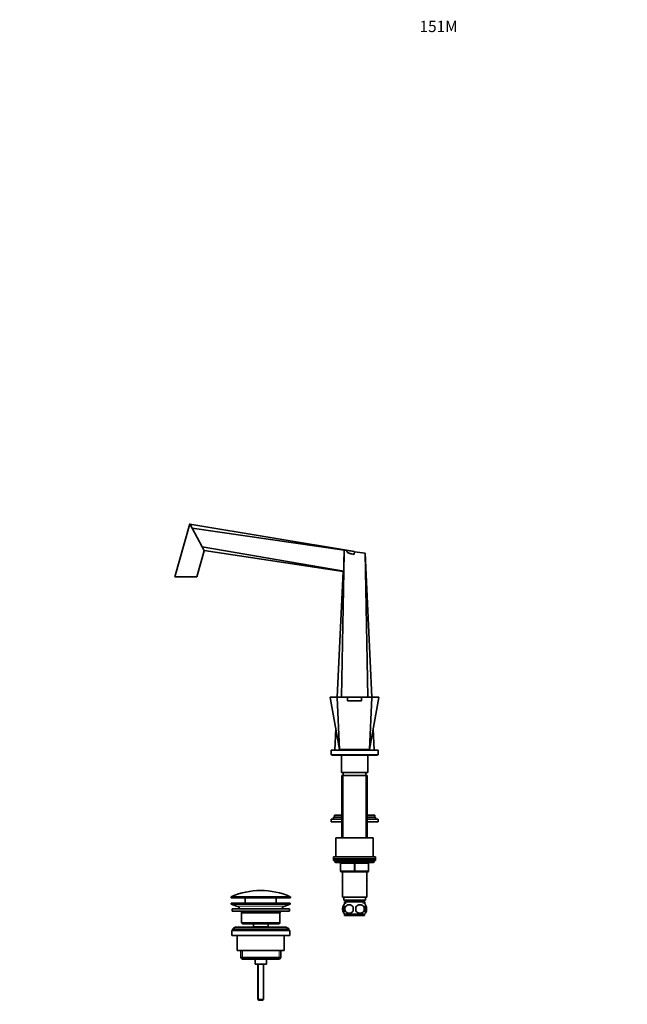
# Model space of a CAD drawing. Units: millimetres. Extents: x 0 to 1496, y 0 to 1956.
# Drawn here: x 0 to 648, y 906 to 1956 of the extents above; entities that cross this region are included whole.
import ezdxf
from ezdxf import colors
from ezdxf.entities.mleader import LeaderData, LeaderLine
from ezdxf.math import Vec2, Vec3

# ---------------------------------------------------------------- set-up
doc = ezdxf.new("R2010")
doc.units = ezdxf.units.MM
doc.layers.add('DV2_Défaut', color=7, linetype='Continuous')
doc.layers.add('Défaut', color=7, linetype='Continuous')

# ---------------------------------------------------------------- blocks, each defined once
blk = doc.blocks.new('_DOT')
at = {"color": 0}
blk.add_line((0, 0), (-1, 0), dxfattribs=at)
at = {"color": 0, "const_width": 0.333}
blk.add_lwpolyline([(-0.1665, 0, 1), (0.1665, 0, 1)], format="xyb", close=True, dxfattribs=at)
blk = doc.blocks.new('SE1')
at = {"layer": 'DV2_Défaut', "color": 7, "linetype": 'Continuous', "lineweight": 35}
for p, q in [((181.5, 1418.2), (165.3, 1361.9)), ((181.5, 1418.2), (182.1, 1416.9)), ((357, 1388.7), (181.5, 1418.1)), ((181.5, 1418.1), (182.1, 1416.9)), ((182.1, 1416.9), (182.1, 1416.9)), ((183.8, 1413.8), (182.1, 1416.9)), ((194.4, 1393.7), (183.8, 1413.8)), ((345.8, 1390.3), (183.8, 1413.8)), ((188.7, 1361.9), (196.6, 1389.5)), ((345.4, 1367.8), (194.4, 1393.7)), ((195.9, 1390.8), (194.4, 1393.7)), ((195.9, 1390.8), (195.9, 1390.8)), ((195.9, 1390.8), (196.5, 1389.8)), ((344.9, 1367.6), (196.5, 1389.8)), ((345.8, 1386.9), (345.8, 1390.3)), ((348.6, 1389.9), (345.8, 1390.3)), ((345.8, 1390.3), (345.8, 1390.3)), ((357, 1388.7), (348.6, 1389.9)), ((357, 1388.7), (356.6, 1385.8)), ((357, 1388.6), (368.3, 1386.9)), ((343.1, 1233.4), (345.8, 1386.9)), ((371, 1233.4), (368.3, 1386.9)), ((375.4, 1233.4), (368.3, 1386.9)), ((338.6, 1233.4), (344.9, 1367.6)), ((165.3, 1361.9), (188.7, 1361.9)), ((331.1, 1233.1), (341, 1177.4)), ((331.3, 1233.4), (338.8, 1233.4)), ((341, 1177.4), (338.6, 1233.1)), ((338.8, 1233.4), (349.5, 1233.4)), ((349.5, 1233.4), (364.5, 1233.4)), ((349.5, 1233.4), (349.5, 1229.4)), ((364.5, 1233.4), (364.5, 1229.4)), ((364.5, 1233.4), (375.2, 1233.4)), ((373, 1177.4), (375.4, 1233.1)), ((373, 1177.4), (383, 1233.1)), ((375.2, 1233.4), (382.7, 1233.4)), ((349.5, 1229.4), (364.5, 1229.4)), ((336, 1176.9), (337, 1199.5)), ((378, 1176.9), (377, 1199.5)), ((341, 1177.4), (373, 1177.4)), ((342.1, 1176.9), (342.1, 1177.4)), ((348, 1177.4), (348, 1176.9)), ((366, 1176.9), (366, 1177.4)), ((371.9, 1176.9), (371.9, 1177.4)), ((332, 1176.9), (382, 1176.9)), ((332, 1176.9), (332, 1171.9)), ((332, 1171.9), (382, 1171.9)), ((333, 1171.9), (333, 1171.4)), ((333, 1171.4), (381, 1171.4)), ((343, 1171.4), (343, 1152.9)), ((371, 1152.9), (371, 1171.4)), ((381, 1171.4), (381, 1171.9)), ((382, 1171.9), (382, 1176.9)), ((343, 1152.9), (371, 1152.9)), ((343.5, 1149.9), (370.5, 1149.9)), ((343.5, 1149.9), (343.5, 1083.4)), ((345, 1152.9), (345, 1149.9)), ((369, 1149.9), (369, 1152.9)), ((370.5, 1083.4), (370.5, 1149.9)), ((343.5, 1105.3), (334.5, 1105.3)), ((334.5, 1105.3), (334.5, 1103.3)), ((343.5, 1107.3), (335.5, 1107.3)), ((335.5, 1107.3), (335.5, 1105.3)), ((378.5, 1107.3), (370.5, 1107.3)), ((379.5, 1105.3), (370.5, 1105.3)), ((378.5, 1105.3), (378.5, 1107.3)), ((379.5, 1103.3), (379.5, 1105.3)), ((343.5, 1103.3), (332, 1103.3)), ((332, 1103.3), (332, 1100.3)), ((343.5, 1100.3), (332, 1100.3)), ((382, 1103.3), (370.5, 1103.3)), ((382, 1100.3), (370.5, 1100.3)), ((382, 1100.3), (382, 1103.3)), ((337, 1083.4), (377, 1083.4)), ((337, 1083.4), (337, 1062.9)), ((377, 1062.9), (377, 1083.4)), ((334.5, 1062.9), (379.5, 1062.9)), ((334.5, 1062.9), (334.5, 1060.9)), ((379.5, 1060.9), (379.5, 1062.9)), ((379.5, 1060.9), (334.5, 1060.9)), ((334.5, 1060.9), (334.5, 1058.9)), ((334.5, 1060.9), (379.5, 1060.9)), ((379.5, 1058.9), (334.5, 1058.9)), ((336, 1058.9), (336, 1057.9)), ((337, 1056.9), (377, 1056.9)), ((342, 1047.9), (342, 1055.9)), ((372, 1055.9), (372, 1047.9)), ((378, 1057.9), (378, 1058.9)), ((379.5, 1058.9), (379.5, 1060.9)), ((357, 1046.9), (343, 1046.9)), ((343.7, 1041.3), (344, 1041.8)), ((344, 1041.8), (343.7, 1041.4)), ((343.7, 1041.4), (343.7, 1041.3)), ((344, 1040.9), (343.7, 1041.3)), ((344, 1046.9), (344, 1019.9)), ((371, 1046.9), (357, 1046.9)), ((370, 1019.9), (370, 1046.9)), ((370, 1041.8), (370.3, 1041.4)), ((370.3, 1041.4), (370, 1040.9)), ((344, 1038.3), (343.7, 1037.9)), ((343.7, 1037.9), (344, 1037.4)), ((370.3, 1037.8), (370, 1038.3)), ((370, 1038.3), (370.3, 1037.9)), ((370, 1037.4), (370.3, 1037.8)), ((370.3, 1037.9), (370.3, 1037.8)), ((225.3, 1020), (225.3, 1019.7)), ((288.8, 1019.7), (288.8, 1020)), ((344, 1019.9), (370, 1019.9)), ((345.5, 1019.9), (345.5, 1016.9)), ((368.5, 1016.9), (368.5, 1019.9)), ((225.5, 1013.4), (288.5, 1013.4)), ((225.5, 1013.4), (225.5, 1012.4)), ((225.5, 1012.4), (288.5, 1012.4)), ((225.5, 1012.4), (231.2, 1010.4)), ((225.8, 1019.2), (288.3, 1019.2)), ((240.5, 1019.2), (240.5, 1013.4)), ((273.5, 1013.4), (273.5, 1019.2)), ((282.8, 1010.4), (288.5, 1012.4)), ((288.5, 1012.4), (288.5, 1013.4)), ((344.5, 1009.5), (344.5, 1005.3)), ((345.5, 1016.9), (368.5, 1016.9)), ((345.5, 1009.5), (345.5, 1011.9)), ((346.2, 1014.9), (367.9, 1014.9)), ((346.2, 1014.9), (346.2, 1012.7)), ((346.8, 1009.5), (346.8, 1005.3)), ((347.8, 1016.9), (347.8, 1014.9)), ((366.3, 1014.9), (366.3, 1016.9)), ((367.2, 1009.5), (367.2, 1005.3)), ((367.9, 1012.7), (367.9, 1014.9)), ((368.5, 1009.5), (368.5, 1011.9)), ((369.5, 1009.5), (369.5, 1005.3)), ((226.5, 1007.4), (287.5, 1007.4)), ((226.5, 1007.4), (226.5, 1004.9)), ((226.5, 1004.9), (287.5, 1004.9)), ((236.5, 1003.4), (277.5, 1003.4)), ((236.5, 1003.4), (236.5, 992.4)), ((277.5, 992.4), (277.5, 1003.4)), ((287.5, 1004.9), (287.5, 1007.4)), ((345.5, 1002.9), (345.5, 1005.3)), ((367.7, 1001.9), (346.3, 1001.9)), ((346.3, 1001.9), (346.3, 1000.4)), ((367.7, 1000.4), (346.3, 1000.4)), ((367.7, 1000.4), (367.7, 1001.9)), ((368.5, 1002.9), (368.5, 1005.3)), ((283, 987.9), (231, 987.9)), ((277.5, 992.4), (236.5, 992.4)), ((236.5, 992.4), (237.5, 991.4)), ((237.5, 991.4), (276.5, 991.4)), ((249.3, 991.4), (249.3, 988.4)), ((249.3, 988.4), (264.8, 988.4)), ((249.3, 988.4), (249.7, 987.9)), ((264.3, 987.9), (264.8, 988.4)), ((264.8, 988.4), (264.8, 991.4)), ((276.5, 991.4), (277.5, 992.4)), ((226, 984.4), (288, 984.4)), ((226, 984.4), (226, 978.9)), ((226, 978.9), (288, 978.9)), ((227, 985.9), (287, 985.9)), ((227, 985.9), (227, 984.4)), ((232, 978.9), (232, 962.9)), ((282, 962.9), (282, 978.9)), ((287, 984.4), (287, 985.9)), ((288, 978.9), (288, 984.4)), ((232, 962.9), (282, 962.9)), ((235.7, 962.9), (235.7, 955.4)), ((278.4, 955.4), (278.4, 962.9)), ((278.4, 955.4), (235.7, 955.4)), ((235.7, 955.4), (237.2, 953.9)), ((237.2, 953.9), (276.9, 953.9)), ((251, 953.9), (251, 948.4)), ((251, 948.4), (263, 948.4)), ((254, 948.4), (254, 910.9)), ((260, 910.9), (260, 948.4)), ((263, 948.4), (263, 953.9)), ((276.9, 953.9), (278.4, 955.4)), ((260, 910.9), (254, 910.9)), ((254, 910.9), (255, 909.9)), ((259, 909.9), (255, 909.9)), ((259, 909.9), (260, 910.9))]:
    blk.add_line(p, q, dxfattribs=at)
at = {"layer": 'DV2_Défaut', "color": 7, "linetype": 'Continuous', "lineweight": 18}
for p, q in [((345, 1149.9), (345, 1083.4)), ((369.1, 1149.9), (369.1, 1083.4)), ((378, 1057.9), (336, 1057.9)), ((342, 1055.9), (342.5, 1055.9)), ((342.5, 1055.9), (342.5, 1047.9)), ((356.5, 1055.9), (342.5, 1055.9)), ((356.5, 1055.9), (357.5, 1055.9)), ((356.5, 1047.9), (356.5, 1055.9)), ((371.5, 1055.9), (357.5, 1055.9)), ((357.5, 1055.9), (357.5, 1047.9)), ((372, 1055.9), (371.5, 1055.9)), ((371.5, 1047.9), (371.5, 1055.9)), ((342, 1047.9), (342.5, 1047.9)), ((342.5, 1047.9), (356.5, 1047.9)), ((356.5, 1047.9), (357.5, 1047.9)), ((357.5, 1047.9), (371.5, 1047.9)), ((371.5, 1047.9), (372, 1047.9)), ((225.3, 1020), (288.8, 1020)), ((288.8, 1019.7), (225.3, 1019.7)), ((288.5, 1020.5), (225.6, 1020.5)), ((231.2, 1010.4), (282.8, 1010.4)), ((347.7, 1014.9), (347.7, 1012.7)), ((366.3, 1014.9), (366.3, 1012.7)), ((237.5, 962.9), (237.5, 953.9)), ((276.5, 962.9), (276.5, 953.9)), ((254.6, 948.4), (254.6, 910.2)), ((259.4, 948.4), (259.4, 910.2))]:
    blk.add_line(p, q, dxfattribs=at)
at = {"layer": 'DV2_Défaut', "color": 7, "linetype": 'Continuous', "lineweight": 35}
for centre, radius, start, end in [((66.3, 1321.6), 146.9, 27.5232, 28.1119), ((96.1, 1337.3), 113.3, 27.4346, 27.5704), ((-3134.1, 1445.4), 3480.4, 358.7218, 359.0362), ((346.3, 1362), 5.81, 99.1943, 104.4316), ((331.3, 1233.1), 0.25, 90, 190.413), ((382.7, 1233.1), 0.25, 349.5007, 90), ((337, 1057.9), 1, 180, 270), ((341, 1055.9), 1, 0, 90), ((373, 1055.9), 1, 90, 180), ((377, 1057.9), 1, 270, 0), ((343, 1047.9), 1, 180, 270), ((371, 1047.9), 1, 270, 0), ((225.8, 1020), 0.5, 113.9367, 180), ((225.8, 1019.7), 0.5, 180, 270), ((257, 949.6), 77.5, 66.0633, 113.9367), ((288.3, 1019.7), 0.5, 270, 0), ((288.3, 1020), 0.5, 0, 66.0633), ((228.7, 1003), 7.85, 33.7747, 71.2375), ((285.4, 1003), 7.85, 108.7625, 146.2253), ((352.1, 1007.4), 8, 146.3965, 214.0274), ((353, 1007.4), 8.73, 166.0789, 193.9211), ((352.1, 1007.4), 8, 138.3656, 146.3965), ((359.8, 1007.4), 13.1, 170.7761, 189.2239), ((351.3, 1006.5), 5.32, 33.5056, 146.4944), ((370, 1007.4), 14.5, 171.6401, 188.3599), ((362.8, 1006.5), 5.32, 33.5056, 146.4944), ((344, 1007.4), 14.5, 351.6401, 8.3599), ((352.3, 1007.4), 15, 351.9484, 8.0516), ((361.9, 1007.4), 8, 34.0274, 41.6344), ((361.9, 1007.4), 8, 326.2071, 34.0274), ((361.4, 1007.4), 8.44, 345.5825, 14.4175), ((228.7, 1003), 7.85, 2.6706, 13.7446), ((285.4, 1003), 7.85, 166.2554, 177.3294), ((352.1, 1007.4), 8, 214.0274, 223.2268), ((351.3, 1008.2), 5.32, 213.5056, 326.4944), ((362.8, 1008.2), 5.32, 213.5056, 326.4944), ((361.9, 1007.4), 8, 316.7732, 326.3965), ((231, 982.9), 5, 90, 143.1301), ((283, 982.9), 5, 36.8699, 90)]:
    blk.add_arc(centre, radius, start, end, dxfattribs=at)
at = {"layer": 'DV2_Défaut', "color": 7, "linetype": 'Continuous', "lineweight": 18}
for centre, radius, start, end in [((354.8, 5996.7), 4763.7, 269.8057, 269.9365), ((358.9, 6134.1), 4901, 270.0654, 270.1925)]:
    blk.add_arc(centre, radius, start, end, dxfattribs=at)
for centre, major_axis, start_param, end_param in [((342, 1055.9), (0, 1), 4.712389, 6.283185), ((356, 1055.9), (0, 1), 4.712389, 6.283185), ((358, 1055.9), (0, 1), 0, 1.570796), ((372, 1055.9), (0, 1), 0, 1.570796), ((343, 1047.9), (0, -1), 4.712389, 6.283185), ((357, 1047.9), (0, -1), 4.712389, 6.283185), ((357, 1047.9), (0, -1), 0, 1.570796), ((371, 1047.9), (0, -1), 0, 1.570796)]:
    blk.add_ellipse(centre, major_axis=major_axis, ratio=0.5, start_param=start_param, end_param=end_param, dxfattribs=at)
at = {"layer": 'DV2_Défaut', "color": 7, "linetype": 'Continuous', "lineweight": 35}
for points, knots in [([(356.6, 1385.8), (355.8, 1385.9), (355, 1386.1), (353.8, 1386.3), (353.4, 1386.4), (352.6, 1386.6), (352.2, 1386.7), (351.4, 1386.9), (351.1, 1387), (350.3, 1387.4), (349.9, 1387.5), (349.5, 1387.9), (349.3, 1388.1), (349.1, 1388.4), (349, 1388.6), (348.8, 1388.9), (348.7, 1389.1), (348.7, 1389.5), (348.6, 1389.7), (348.6, 1389.9)], [0, 0, 0, 0, 0.25, 0.25, 0.375, 0.375, 0.5, 0.5, 0.625, 0.625, 0.75, 0.75, 0.8125, 0.8125, 0.875, 0.875, 0.9375, 0.9375, 1, 1, 1, 1]), ([(338.6, 1233.1), (338.6, 1233.2), (338.7, 1233.2), (338.7, 1233.3), (338.8, 1233.4), (338.8, 1233.4)], [0, 0, 0, 0, 0.5, 0.5, 1, 1, 1, 1]), ([(375.4, 1233.1), (375.4, 1233.2), (375.4, 1233.2), (375.3, 1233.3), (375.3, 1233.4), (375.2, 1233.4)], [0, 0, 0, 0, 0.5, 0.5, 1, 1, 1, 1]), ([(345.5, 1011.2), (345.3, 1011), (345.1, 1010.8), (344.8, 1010.2), (344.6, 1009.9), (344.5, 1009.5)], [0, 0, 0, 0, 0.447037, 0.447037, 1, 1, 1, 1]), ([(345.5, 1005.3), (345.3, 1006), (345.2, 1006.7), (345.2, 1008.1), (345.3, 1008.8), (345.5, 1009.5)], [0, 0, 0, 0, 0.5, 0.5, 1, 1, 1, 1]), ([(368.5, 1011.2), (368.7, 1011), (368.9, 1010.8), (369.2, 1010.2), (369.4, 1009.9), (369.5, 1009.5)], [0, 0, 0, 0, 0.447037, 0.447037, 1, 1, 1, 1]), ([(368.5, 1005.3), (368.7, 1006), (368.8, 1006.7), (368.8, 1008.1), (368.7, 1008.8), (368.5, 1009.5)], [0, 0, 0, 0, 0.5, 0.5, 1, 1, 1, 1]), ([(344.5, 1005.3), (344.6, 1004.9), (344.8, 1004.5), (345.1, 1004.1), (345.2, 1003.9), (345.4, 1003.7), (345.4, 1003.6), (345.5, 1003.6)], [0, 0, 0, 0, 0.5512, 0.5512, 0.826799, 0.826799, 1, 1, 1, 1]), ([(369.5, 1005.3), (369.4, 1004.9), (369.2, 1004.5), (368.9, 1004.1), (368.8, 1003.9), (368.7, 1003.7), (368.6, 1003.6), (368.5, 1003.6)], [0, 0, 0, 0, 0.5512, 0.5512, 0.826799, 0.826799, 1, 1, 1, 1])]:
    blk.add_open_spline(points, degree=3, knots=knots, dxfattribs=at)
at = {"layer": 'DV2_Défaut', "color": 7, "linetype": 'Continuous', "lineweight": 18}
for points, knots in [([(338.6, 1233.1), (338, 1233.1), (337.5, 1233.1), (336.4, 1233.1), (335.9, 1233.1), (334.5, 1233.1), (333.7, 1233.1), (332.4, 1233.1), (331.9, 1233.1), (331.2, 1233.1), (331.1, 1233.1), (331.1, 1233.1), (331.1, 1233.1), (331.1, 1233.1)], [0, 0, 0, 0, 0.124891, 0.124891, 0.249782, 0.249782, 0.499565, 0.499565, 0.749347, 0.749347, 0.99913, 0.99913, 1, 1, 1, 1]), ([(383, 1233.1), (383, 1233.1), (382.8, 1233.1), (382.1, 1233.1), (381.6, 1233.1), (379.7, 1233.1), (377.8, 1233.1), (375.4, 1233.1)], [0, 0, 0, 0, 0.249346, 0.249346, 0.499564, 0.499564, 1, 1, 1, 1])]:
    blk.add_open_spline(points, degree=3, knots=knots, dxfattribs=at)

msp = doc.modelspace()

# ---------------------------------------------------------------- block references
at = {"layer": 'Défaut'}
msp.add_blockref('SE1', (0, 0), dxfattribs=at)

# ---------------------------------------------------------------- leaders
at = {"layer": 'Défaut', "color": 7, "linetype": 'Continuous', "lineweight": 18}
ml = msp.add_multileader_mtext('Standard', dxfattribs=at)
ml.set_content('{\\pxsm0.9;\\fSolid Edge ISO|b1||i0||c0|p34;\\W1.;25/10/2016\\P}', color=256)
ml.set_leader_properties()
ml.set_arrow_properties(name='DOT')
ml.build(insert=Vec2(0, 0))
ml.multileader.update_dxf_attribs({"leader_type": 0, "dogleg_length": 0, "arrow_head_size": 12})
ctx = ml.context
ctx.base_point, ctx.char_height, ctx.arrow_head_size, ctx.landing_gap_size = Vec3(1143.4, 1949.3), 12, 12, 4.2
notes = []
notes.append((ctx, [(0, (0, 0, 0), (0, 0), (1, 0), 1, [])]))
ctx.mtext.insert = Vec3(1145.4, 1955.4)
ml = msp.add_multileader_mtext('Standard', dxfattribs=at)
ml.set_content('{\\pxsm0.9;\\fArial|b1||i0||c0|p34;\\W1.;151M\\P}', color=256)
ml.set_leader_properties()
ml.set_arrow_properties(name='DOT')
ml.build(insert=Vec2(0, 0))
ml.multileader.update_dxf_attribs({"leader_type": 0, "dogleg_length": 0, "arrow_head_size": 12})
ctx = ml.context
ctx.base_point, ctx.char_height, ctx.arrow_head_size, ctx.landing_gap_size = Vec3(424.3, 1949.1), 12, 12, 4.2
notes.append((ctx, [(0, (0, 0, 0), (0, 0), (1, 0), 1, [])]))
ctx.mtext.insert = Vec3(426.3, 1955.2)
for ctx, leaders in notes:
    for number, flags, end, landing, length, lines in leaders:
        leader = LeaderData()
        leader.index, (leader.has_last_leader_line, leader.has_dogleg_vector, leader.attachment_direction) = number, flags
        leader.last_leader_point, leader.dogleg_vector, leader.dogleg_length = Vec3(end), Vec3(landing), length
        for number, points, colour, breaks in lines:
            line = LeaderLine()
            line.index, line.vertices, line.color, line.breaks = number, Vec3.list(points), colors.encode_raw_color(colour), breaks
            leader.lines.append(line)
        ctx.leaders.append(leader)

doc.saveas('drawing.dxf')
